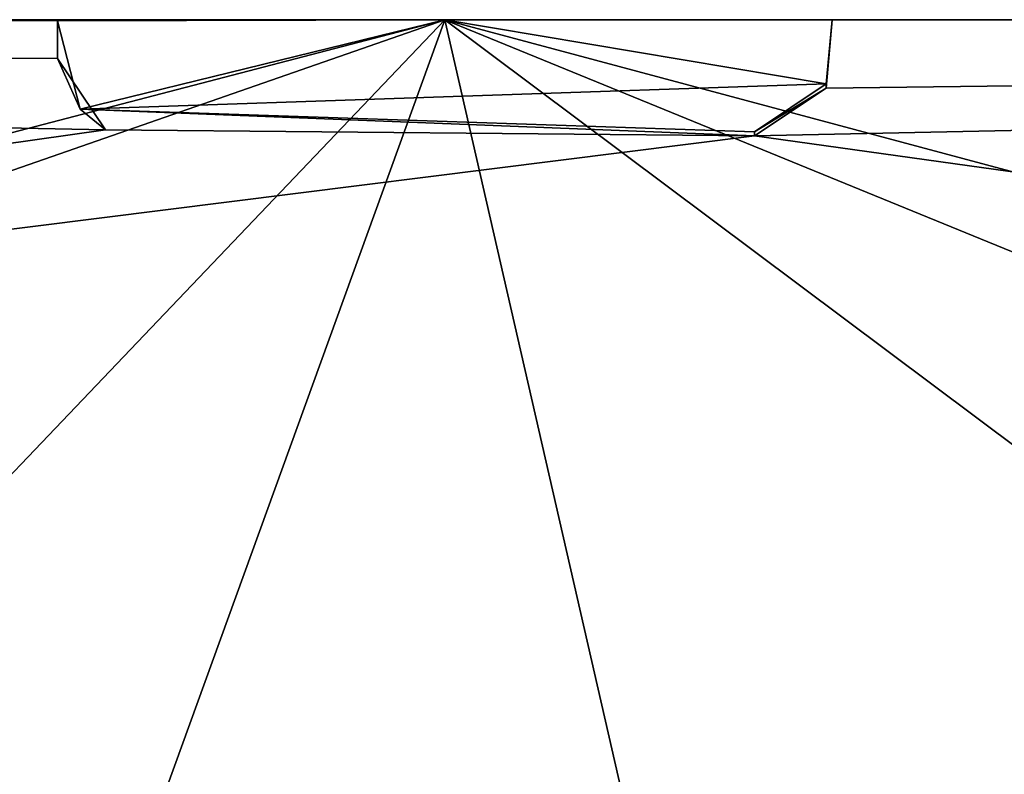
# Model space of a CAD drawing. Units: inches. Extents: x -3.07 to 3.07, y -1.04 to 1.04.
# Drawn here: x -0.22 to 0.28, y 0.66 to 1.04 of the extents above; entities that cross this region are included whole.
import ezdxf

# ---------------------------------------------------------------- set-up
doc = ezdxf.new("R2010")
doc.units = ezdxf.units.IN
doc.layers.get('0').update_dxf_attribs({"true_color": 0xc2ced6})

msp = doc.modelspace()

# ---------------------------------------------------------------- linework, layer by layer
for points in [[(-3.07087, 1.03876), (-0.19685, 1.03814), (-2.99218, 1.03876), (-3.07087, 1.03876)], [(0, 1.03876), (-0.19685, 1.03814), (-3.07087, 1.03876), (0, 1.03876)], [(-3.07087, 1.03876), (-3.07087, 1.03876), (-0.19685, 1.03814), (-3.07087, 1.03876)], [(-2.99218, 1.03876), (0, 1.03876), (-3.07087, 1.03876), (-2.99218, 1.03876)], [(-3.07087, 1.03876), (-3.07087, 1.03876), (0, 1.03876), (-3.07087, 1.03876)], [(-0.17255, 0.98274), (-2.97691, 0.58593), (-2.99218, 1.03876), (-0.17255, 0.98274)], [(-0.17255, 0.98274), (-2.99218, 1.03876), (-0.19685, 1.01909), (-0.17255, 0.98274)], [(-1.74387, 0.58425), (0, 1.03876), (-2.99218, 1.03876), (-1.74387, 0.58425)], [(-0.19685, 1.01909), (-2.99218, 1.03876), (-0.19685, 1.03814), (-0.19685, 1.01909)], [(0, 1.03876), (-2.99218, 1.03876), (0, 1.03876), (0, 1.03876)], [(-1.30739, 0.58381), (0, 1.03876), (-1.74387, 0.58425), (-1.30739, 0.58381)], [(-1.30739, 0.58381), (-0.43443, 0.5832), (0, 1.03876), (-1.30739, 0.58381)], [(-0.16507, 0.58313), (0, 1.03876), (-0.43443, 0.5832), (-0.16507, 0.58313)], [(0, 1.03876), (-0.18532, 0.99333), (-0.19685, 1.03814), (0, 1.03876)], [(0, 1.03876), (0, 1.03876), (-0.19685, 1.03814), (0, 1.03876)], [(-0.19685, 1.01909), (-0.19685, 1.03814), (-0.18532, 0.99333), (-0.19685, 1.01909)], [(0.19385, 1.00609), (-0.18532, 0.99333), (0, 1.03876), (0.19385, 1.00609)], [(0.10429, 0.58313), (0, 1.03876), (-0.16507, 0.58313), (0.10429, 0.58313)], [(0.60869, 0.58323), (0, 1.03876), (0.10429, 0.58313), (0.60869, 0.58323)], [(2.99217, 1.03876), (0, 1.03876), (1.69743, 0.58421), (2.99217, 1.03876)], [(0, 1.03876), (0.60869, 0.58323), (1.1131, 0.58353), (0, 1.03876)], [(1.1131, 0.58353), (1.69743, 0.58421), (0, 1.03876), (1.1131, 0.58353)], [(0.19385, 1.00609), (0, 1.03876), (0.19685, 1.03876), (0.19385, 1.00609)], [(3.07087, 1.03876), (3.07087, 1.03876), (0, 1.03876), (3.07087, 1.03876)], [(3.07087, 1.03876), (0, 1.03876), (0, 1.03876), (3.07087, 1.03876)], [(0, 1.03876), (3.07087, 1.03876), (3.07087, 1.03876), (0, 1.03876)], [(3.07087, 1.03876), (3.07087, 1.03876), (0, 1.03876), (3.07087, 1.03876)], [(3.07087, 1.03876), (0, 1.03876), (2.99217, 1.03876), (3.07087, 1.03876)], [(0.19685, 1.03876), (0, 1.03876), (0, 1.03876), (0.19685, 1.03876)], [(0, 1.03876), (3.07087, 1.03876), (0.19685, 1.03876), (0, 1.03876)], [(0, 1.03876), (3.07087, 1.03876), (3.07087, 1.03876), (0, 1.03876)], [(0.15748, 0.97974), (2.99217, 1.03876), (2.97638, 0.5864), (0.15748, 0.97974)], [(0.15748, 0.97974), (0.19385, 1.00403), (2.99217, 1.03876), (0.15748, 0.97974)], [(2.99217, 1.03876), (0.19385, 1.00403), (0.19685, 1.03876), (2.99217, 1.03876)], [(0.19385, 1.00403), (0.19385, 1.00609), (0.19685, 1.03876), (0.19385, 1.00403)], [(0.19685, 1.03876), (0.19685, 1.03876), (0.19385, 1.00403), (0.19685, 1.03876)], [(2.99217, 1.03876), (0.19685, 1.03876), (0.19685, 1.03876), (2.99217, 1.03876)], [(3.07087, 1.03876), (2.99217, 1.03876), (0.19685, 1.03876), (3.07087, 1.03876)], [(3.07087, 1.03876), (0.19685, 1.03876), (3.07087, 1.03876), (3.07087, 1.03876)], [(3.07087, 1.03876), (3.07087, 1.03876), (0.19685, 1.03876), (3.07087, 1.03876)], [(-0.18532, 0.99333), (-0.17255, 0.98274), (-0.19685, 1.01909), (-0.18532, 0.99333)], [(0.19385, 1.00609), (0.15748, 0.9818), (-0.18532, 0.99333), (0.19385, 1.00609)], [(0.19385, 1.00403), (0.15748, 0.9818), (0.19385, 1.00609), (0.19385, 1.00403)], [(0.15748, 0.9818), (0.19385, 1.00403), (0.15748, 0.97974), (0.15748, 0.9818)], [(-0.18532, 0.99333), (0.15748, 0.9818), (0.15748, 0.97974), (-0.18532, 0.99333)], [(0.15748, 0.97974), (-0.17255, 0.98274), (-0.18532, 0.99333), (0.15748, 0.97974)], [(0.15748, 0.97974), (-2.97691, 0.58593), (-0.17255, 0.98274), (0.15748, 0.97974)], [(-2.97691, 0.58593), (0.15748, 0.97974), (2.97638, 0.5864), (-2.97691, 0.58593)]]:
    msp.add_lwpolyline(points)

doc.saveas('drawing.dxf')
